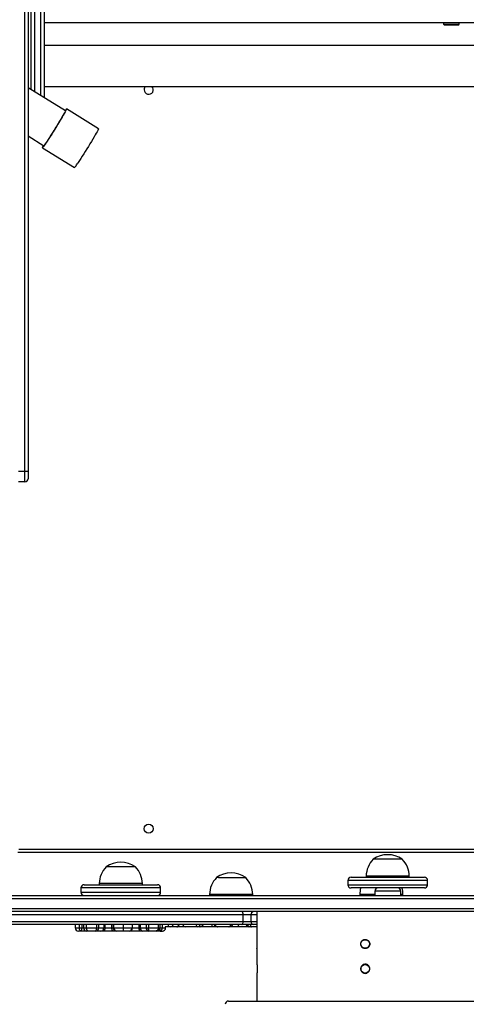
# Model space of a CAD drawing. Units: millimetres. Extents: x -6897 to 385188, y -3372 to 10191.
# Drawn here: x -2000 to -1585, y 2888 to 3802 of the extents above; entities that cross this region are included whole.
import ezdxf

# ---------------------------------------------------------------- set-up
doc = ezdxf.new("R2010")
doc.units = ezdxf.units.MM
doc.layers.add('Toestel 2D', color=7, linetype='Continuous', lineweight=20)

# ---------------------------------------------------------------- blocks, each defined once
blk = doc.blocks.new('1780')
at = {"color": 8, "linetype": 'Continuous', "lineweight": 25}
for p, q in [((131.109, -966.983), (131.109, -856.875)), ((132.009, -857.599), (132.009, -931.771)), ((132.609, -932.143), (132.609, -857.575)), ((142.02, -1005.275), (138.02, -1005.275)), ((168.351, -1004.975), (161.099, -1004.975)), ((161.099, -1005.375), (168.351, -1005.375)), ((165.977, -1004.575), (162.798, -1004.575)), ((166.798, -1004.575), (165.977, -1004.575)), ((168.497, -1004.975), (168.351, -1004.975)), ((168.351, -1005.375), (168.497, -1005.375)), ((143.374, -1005.675), (136.32, -1005.675)), ((136.32, -1006.075), (143.374, -1006.075)), ((143.719, -1005.675), (143.374, -1005.675)), ((143.374, -1006.075), (143.719, -1006.075)), ((148.5, -1006.275), (148.259, -1006.275)), ((152.259, -1006.275), (148.5, -1006.275)), ((162.546, -1006.275), (162.203, -1006.275)), ((163.598, -1006.275), (162.546, -1006.275)), ((165.898, -1005.975), (163.598, -1005.975)), ((165.998, -1005.975), (165.898, -1005.975)), ((166.203, -1006.275), (165.998, -1006.275)), ((152.659, -1008.175), (152.108, -1008.175)), ((152.108, -1008.775), (152.659, -1008.775)), ((135.793, -1009.375), (136.169, -1009.375)), ((136.169, -1009.075), (136.169, -1009.375)), ((136.394, -1009.075), (136.394, -1009.375)), ((136.394, -1009.375), (136.571, -1009.375)), ((136.571, -1009.375), (136.811, -1009.375)), ((136.811, -1009.075), (136.811, -1009.375)), ((137.765, -1009.075), (137.765, -1009.375)), ((137.953, -1009.075), (137.953, -1009.375)), ((138.433, -1009.075), (138.433, -1009.375)), ((138.542, -1009.075), (138.542, -1009.375)), ((139.166, -1009.075), (139.166, -1009.375)), ((139.166, -1009.375), (139.314, -1009.375)), ((139.314, -1009.375), (139.355, -1009.375)), ((139.355, -1009.075), (139.355, -1009.375)), ((140.235, -1009.075), (140.235, -1009.375)), ((141.063, -1009.075), (141.063, -1009.375)), ((141.063, -1009.375), (141.09, -1009.375)), ((141.09, -1009.375), (141.697, -1009.375)), ((141.697, -1009.075), (141.697, -1009.375)), ((141.817, -1009.075), (141.817, -1009.375)), ((142.376, -1009.075), (142.376, -1009.375)), ((142.577, -1009.075), (142.577, -1009.375)), ((143.497, -1009.075), (143.497, -1009.375)), ((143.497, -1009.375), (143.676, -1009.375)), ((143.676, -1009.375), (143.871, -1009.375)), ((143.871, -1009.075), (143.871, -1009.375)), ((143.871, -1009.375), (144.176, -1009.375))]:
    blk.add_line(p, q, dxfattribs=at)
at = {"color": 7, "linetype": 'Continuous', "lineweight": 25}
for p, q in [((131.409, -857.553), (131.409, -966.983)), ((132.909, -857.575), (132.909, -932.304)), ((131.709, -931.586), (131.709, -858.945)), ((195.609, -925.375), (132.909, -925.375)), ((169.977, -925.375), (169.977, -925.5)), ((169.977, -925.5), (170.052, -925.575)), ((169.977, -925.5), (171.372, -925.5)), ((171.303, -925.575), (170.052, -925.575)), ((171.352, -925.575), (171.303, -925.575)), ((171.352, -925.575), (171.427, -925.5)), ((171.372, -925.5), (171.427, -925.5)), ((171.427, -925.5), (171.427, -925.375)), ((194.809, -927.475), (132.909, -927.475)), ((132.909, -931.275), (194.809, -931.275)), ((134.876, -933.547), (131.409, -931.4)), ((132.909, -932.304), (132.909, -932.329)), ((137.96, -935.198), (134.985, -933.356)), ((131.409, -935.869), (132.876, -936.777)), ((132.753, -936.96), (135.728, -938.802)), ((130.509, -966.983), (131.109, -966.983)), ((131.109, -966.983), (131.409, -966.983)), ((131.109, -967.983), (131.109, -966.983)), ((131.409, -966.983), (131.409, -967.683)), ((131.109, -967.983), (130.509, -967.983)), ((194.959, -1002.375), (130.459, -1002.375)), ((130.559, -1002.075), (194.859, -1002.075)), ((165.594, -1003.015), (163.448, -1003.015)), ((166.148, -1003.015), (165.594, -1003.015)), ((141.37, -1003.715), (138.67, -1003.715)), ((136.62, -1005.375), (143.102, -1005.375)), ((138.02, -1005.275), (138.02, -1005.375)), ((142.02, -1005.375), (142.02, -1005.275)), ((143.102, -1005.375), (143.419, -1005.375)), ((149.072, -1004.715), (148.91, -1004.715)), ((149.072, -1004.715), (151.61, -1004.715)), ((161.099, -1004.975), (161.099, -1005.375)), ((161.399, -1004.675), (168.063, -1004.675)), ((162.798, -1004.575), (162.798, -1004.675)), ((166.798, -1004.675), (166.798, -1004.575)), ((168.063, -1004.675), (168.197, -1004.675)), ((168.497, -1005.375), (168.497, -1004.975)), ((136.32, -1005.675), (136.32, -1006.075)), ((143.719, -1006.075), (143.719, -1005.675)), ((148.259, -1006.275), (148.259, -1006.375)), ((152.259, -1006.375), (152.259, -1006.275)), ((168.063, -1005.675), (161.399, -1005.675)), ((162.203, -1006.275), (162.203, -1006.375)), ((163.598, -1005.975), (163.598, -1006.375)), ((165.998, -1006.375), (165.998, -1005.975)), ((166.203, -1006.375), (166.203, -1006.275)), ((168.197, -1005.675), (168.063, -1005.675)), ((202.074, -1006.675), (123.344, -1006.675)), ((129.809, -1006.375), (195.61, -1006.375)), ((202.111, -1007.875), (123.308, -1007.875)), ((123.344, -1007.575), (202.074, -1007.575)), ((152.659, -1007.875), (152.659, -1010.455)), ((151.381, -1008.175), (129.737, -1008.175)), ((129.737, -1008.775), (151.381, -1008.775)), ((151.381, -1008.775), (151.381, -1008.175)), ((152.108, -1008.175), (151.381, -1008.175)), ((151.381, -1008.775), (152.108, -1008.775)), ((152.108, -1008.775), (152.108, -1008.175)), ((151.243, -1009.075), (129.698, -1009.075)), ((135.793, -1009.075), (135.793, -1009.375)), ((136.353, -1009.675), (136.093, -1009.675)), ((136.169, -1009.375), (136.394, -1009.375)), ((136.871, -1009.675), (136.353, -1009.675)), ((136.571, -1009.075), (136.571, -1009.375)), ((136.811, -1009.375), (137.765, -1009.375)), ((137.036, -1009.675), (136.871, -1009.675)), ((137.695, -1009.675), (137.036, -1009.675)), ((138.175, -1009.675), (137.695, -1009.675)), ((137.765, -1009.375), (137.953, -1009.375)), ((137.953, -1009.375), (138.433, -1009.375)), ((138.393, -1009.675), (138.175, -1009.675)), ((139.282, -1009.675), (138.393, -1009.675)), ((138.433, -1009.375), (138.542, -1009.375)), ((138.542, -1009.375), (139.166, -1009.375)), ((139.613, -1009.675), (139.282, -1009.675)), ((139.314, -1009.075), (139.314, -1009.375)), ((139.355, -1009.375), (140.235, -1009.375)), ((140.22, -1009.675), (139.613, -1009.675)), ((140.79, -1009.675), (140.22, -1009.675)), ((140.235, -1009.375), (141.063, -1009.375)), ((140.93, -1009.675), (140.79, -1009.675)), ((141.82, -1009.675), (140.93, -1009.675)), ((141.09, -1009.375), (141.09, -1009.075)), ((141.697, -1009.375), (141.817, -1009.375)), ((141.817, -1009.375), (142.376, -1009.375)), ((142.059, -1009.675), (141.82, -1009.675)), ((142.618, -1009.675), (142.059, -1009.675)), ((142.376, -1009.375), (142.577, -1009.375)), ((142.577, -1009.375), (143.497, -1009.375)), ((143.253, -1009.675), (142.618, -1009.675)), ((143.376, -1009.675), (143.253, -1009.675)), ((143.665, -1009.675), (143.376, -1009.675)), ((143.665, -1009.675), (143.876, -1009.675)), ((143.676, -1009.375), (143.676, -1009.075)), ((144.433, -1009.275), (144.13, -1009.275)), ((144.176, -1009.375), (144.176, -1009.275)), ((144.665, -1009.275), (144.433, -1009.275)), ((145.184, -1009.275), (144.665, -1009.275)), ((145.276, -1009.275), (145.184, -1009.275)), ((146.044, -1009.275), (145.276, -1009.275)), ((146.047, -1009.275), (146.044, -1009.275)), ((146.949, -1009.275), (146.047, -1009.275)), ((147.122, -1009.275), (146.949, -1009.275)), ((147.369, -1009.275), (147.122, -1009.275)), ((147.42, -1009.275), (147.369, -1009.275)), ((148.535, -1009.275), (147.42, -1009.275)), ((148.956, -1009.275), (148.535, -1009.275)), ((149.005, -1009.275), (148.956, -1009.275)), ((150.037, -1009.275), (149.005, -1009.275)), ((150.122, -1009.275), (150.037, -1009.275)), ((150.901, -1009.275), (150.122, -1009.275)), ((151.913, -1009.275), (150.901, -1009.275)), ((152.332, -1009.075), (151.243, -1009.075)), ((151.941, -1009.275), (151.913, -1009.275)), ((152.045, -1009.275), (151.941, -1009.275)), ((152.18, -1009.275), (152.045, -1009.275)), ((152.659, -1009.275), (152.18, -1009.275)), ((152.659, -1009.075), (152.332, -1009.075)), ((152.659, -1011.3), (152.659, -1012.75)), ((152.659, -1013.595), (152.659, -1016.175)), ((150.009, -1016.175), (175.409, -1016.175))]:
    blk.add_line(p, q, dxfattribs=at)
at = {"color": 7, "linetype": 'Continuous', "lineweight": 25, "flags": 128}
for points in [[(134.847, -933.529), (134.891, -933.468), (134.941, -933.4), (134.973, -933.363), (134.986, -933.357), (134.98, -933.381), (134.955, -933.436), (134.912, -933.52), (134.85, -933.632), (134.772, -933.77), (134.678, -933.932), (134.571, -934.116), (134.451, -934.316), (134.322, -934.532), (134.185, -934.758), (134.042, -934.991), (133.897, -935.226), (133.75, -935.461), (133.607, -935.69), (133.467, -935.91), (133.334, -936.118), (133.211, -936.309), (133.099, -936.48), (133, -936.629)], [(134.863, -933.539), (134.872, -933.529), (134.881, -933.529), (134.871, -933.559), (134.842, -933.619), (134.796, -933.707), (134.732, -933.822), (134.652, -933.963), (134.557, -934.125), (134.449, -934.307), (134.331, -934.505), (134.204, -934.714), (134.071, -934.932), (133.934, -935.155), (133.796, -935.377), (133.659, -935.595), (133.527, -935.805), (133.4, -936.004), (133.282, -936.186), (133.176, -936.349), (133.082, -936.49)], [(137.96, -935.198), (137.961, -935.199), (137.955, -935.223), (137.93, -935.278), (137.886, -935.362), (137.825, -935.474), (137.747, -935.612), (137.653, -935.774), (137.545, -935.957), (137.426, -936.158), (137.296, -936.374), (137.159, -936.6), (137.017, -936.832), (136.871, -937.068), (136.725, -937.303), (136.581, -937.532), (136.442, -937.752), (136.309, -937.96), (136.185, -938.151), (136.073, -938.322), (135.974, -938.471)], [(133, -936.629), (132.916, -936.752), (132.848, -936.848), (132.797, -936.916), (132.765, -936.953), (132.752, -936.959), (132.758, -936.935), (132.783, -936.88), (132.827, -936.796), (132.847, -936.76)], [(133.082, -936.49), (133.003, -936.606), (132.94, -936.695), (132.894, -936.756), (132.866, -936.787), (132.857, -936.787), (132.862, -936.769)], [(151.381, -1008.175), (151.379, -1008.116), (151.371, -1008.06), (151.358, -1008.008), (151.341, -1007.963), (151.32, -1007.925), (151.296, -1007.898), (151.27, -1007.881), (151.243, -1007.875)], [(151.243, -1009.075), (151.27, -1009.069), (151.296, -1009.052), (151.32, -1009.024), (151.341, -1008.987), (151.358, -1008.942), (151.371, -1008.89), (151.379, -1008.833), (151.381, -1008.775)], [(136.353, -1009.675), (136.317, -1009.669), (136.282, -1009.652), (136.25, -1009.624), (136.223, -1009.587), (136.2, -1009.542), (136.183, -1009.49), (136.172, -1009.433), (136.169, -1009.375)], [(138.542, -1009.375), (138.539, -1009.433), (138.531, -1009.49), (138.517, -1009.542), (138.498, -1009.587), (138.476, -1009.624), (138.45, -1009.652), (138.422, -1009.669), (138.393, -1009.675)], [(141.697, -1009.375), (141.7, -1009.433), (141.707, -1009.49), (141.718, -1009.542), (141.733, -1009.587), (141.752, -1009.624), (141.773, -1009.652), (141.796, -1009.669), (141.82, -1009.675)]]:
    blk.add_lwpolyline(points, dxfattribs=at)
at = {"color": 8, "linetype": 'Continuous', "lineweight": 25, "flags": 128}
for points in [[(145.276, -1009.275), (145.31, -1009.269), (145.342, -1009.252), (145.372, -1009.224), (145.399, -1009.187), (145.42, -1009.142), (145.436, -1009.09), (145.44, -1009.075)], [(147.053, -1009.075), (147.051, -1009.09), (147.041, -1009.142), (147.027, -1009.187), (147.01, -1009.224), (146.991, -1009.252), (146.971, -1009.269), (146.949, -1009.275)], [(152.027, -1009.075), (152.03, -1009.09), (152.045, -1009.142), (152.065, -1009.187), (152.09, -1009.224), (152.118, -1009.252), (152.148, -1009.269), (152.18, -1009.275)]]:
    blk.add_lwpolyline(points, dxfattribs=at)
at = {"color": 7, "linetype": 'Continuous', "lineweight": 25}
for centre, radius in [((142.609, -1000.175), 0.425), ((162.709, -1010.875), 0.4), ((162.709, -1013.175), 0.4)]:
    blk.add_circle(centre, radius, dxfattribs=at)
for centre, radius, start, end in [((142.609, -931.575), 0.425, 180, 44.90087), ((142.609, -931.575), 0.425, 135.09913, 180), ((134.534, -937.657), 1.654, 316.20174, 330.55485), ((131.109, -967.683), 0.3, 270, 0), ((164.798, -1004.919), 2.334, 54.66472, 125.33528), ((140.02, -1005.619), 2.334, 54.66472, 125.33528), ((164.995, -1004.575), 2.197, 134.76027, 180), ((164.601, -1004.575), 2.197, 0, 45.23973), ((140.217, -1005.275), 2.197, 134.76027, 180), ((139.823, -1005.275), 2.197, 0, 45.23973), ((150.26, -1006.619), 2.334, 54.66472, 125.33528), ((136.62, -1005.675), 0.3, 90, 180), ((143.419, -1005.675), 0.3, 0, 90), ((150.457, -1006.275), 2.197, 134.76027, 180), ((150.063, -1006.275), 2.197, 360, 45.23973), ((161.399, -1004.975), 0.3, 90, 180), ((161.399, -1005.375), 0.3, 180, 270), ((168.197, -1004.975), 0.3, 0, 90), ((168.197, -1005.375), 0.3, 270, 0), ((136.62, -1006.075), 0.3, 180, 270), ((143.419, -1006.075), 0.3, 270, 0), ((164.4, -1006.275), 2.197, 164.1512, 180), ((163.898, -1005.975), 0.3, 90, 180), ((165.698, -1005.975), 0.3, 0, 90), ((164.006, -1006.275), 2.197, 360, 15.8488), ((152.376, -1008.142), 0.271, 99.41242, 187.01846), ((152.376, -1008.808), 0.271, 172.98154, 260.58758), ((136.093, -1009.375), 0.3, 180, 270), ((135.825, -1009.448), 0.575, 336.78206, 7.34616), ((136.871, -1009.375), 0.3, 180, 270), ((137.394, -1009.446), 0.378, 322.66275, 10.82677), ((137.672, -1009.394), 0.282, 274.56806, 3.93076), ((138.153, -1009.394), 0.282, 274.56299, 3.94629), ((139.613, -1009.375), 0.3, 180, 270.00004), ((139.636, -1009.394), 0.281, 176.02677, 265.36979), ((140.79, -1009.375), 0.3, 270, 0), ((140.776, -1009.388), 0.287, 272.92206, 2.66352), ((142.091, -1009.401), 0.276, 174.53634, 263.21512), ((142.651, -1009.401), 0.276, 174.52694, 263.21348), ((143.157, -1009.448), 0.585, 172.77814, 202.78979), ((143.376, -1009.375), 0.3, 270, 0), ((143.607, -1009.415), 0.267, 282.56149, 8.56053), ((143.876, -1009.375), 0.3, 270, 0), ((146.044, -1008.975), 0.3, 199.47122, 270), ((148.956, -1008.975), 0.3, 199.47122, 270), ((150.122, -1008.975), 0.3, 270, 340.52878), ((150.009, -1016.475), 0.3, 90, 180)]:
    blk.add_arc(centre, radius, start, end, dxfattribs=at)
at = {"color": 8, "linetype": 'Continuous', "lineweight": 25}
for centre, radius, start, end in [((132.809, -932.406), 0.143, 45.60673, 92.34338), ((144.531, -1009.524), 0.879, 177.79807, 189.90215), ((145.765, -1009.097), 1.344, 179.05502, 187.60383), ((144.629, -1009.03), 0.247, 278.363, 349.6406), ((145.148, -1009.03), 0.247, 278.43496, 349.56864), ((146.049, -1008.978), 0.297, 199.01512, 269.7435), ((147.117, -1008.99), 0.285, 270.93053, 342.62605), ((147.365, -1008.99), 0.285, 270.91788, 342.6485), ((147.408, -1009.012), 0.264, 272.70963, 346.10318), ((149.02, -1009.017), 0.258, 192.8688, 266.69448), ((150.009, -1009.044), 0.232, 276.97305, 352.39187), ((151.917, -1008.991), 0.284, 197.23602, 269.01107), ((151.942, -1008.978), 0.297, 199.11106, 269.85094), ((152.046, -1008.978), 0.297, 199.11643, 269.84558)]:
    blk.add_arc(centre, radius, start, end, dxfattribs=at)
at = {"color": 7, "linetype": 'Continuous', "lineweight": 25}
for points, knots in [([(136.811, -1009.375), (136.814, -1009.409), (136.819, -1009.476), (136.858, -1009.566), (136.915, -1009.634), (136.976, -1009.667), (137.017, -1009.675), (137.034, -1009.675), (137.036, -1009.675)], [0, 0, 0, 0, 0.214679, 0.429342, 0.644007, 0.858655, 0.979498, 1, 1, 1, 1]), ([(139.166, -1009.375), (139.167, -1009.409), (139.169, -1009.476), (139.189, -1009.566), (139.219, -1009.634), (139.249, -1009.666), (139.271, -1009.674), (139.28, -1009.675), (139.282, -1009.675)], [0, 0, 0, 0, 0.214663, 0.429292, 0.643968, 0.85864, 0.958523, 1, 1, 1, 1]), ([(140.235, -1009.375), (140.235, -1009.409), (140.235, -1009.476), (140.232, -1009.566), (140.228, -1009.634), (140.224, -1009.667), (140.221, -1009.675), (140.22, -1009.675), (140.22, -1009.675)], [0, 0, 0, 0, 0.2146708, 0.4293258, 0.6440103, 0.8586749, 0.9794575, 1, 1, 1, 1]), ([(143.497, -1009.375), (143.494, -1009.409), (143.488, -1009.476), (143.446, -1009.566), (143.385, -1009.634), (143.318, -1009.667), (143.273, -1009.675), (143.255, -1009.675), (143.253, -1009.675)], [0, 0, 0, 0, 0.214675, 0.429367, 0.644034, 0.85871, 0.97948, 1, 1, 1, 1]), ([(152.659, -1011.3), (152.659, -1011.295), (152.66, -1011.286), (152.663, -1011.213), (152.666, -1011.105), (152.668, -1010.97), (152.668, -1010.825), (152.667, -1010.686), (152.664, -1010.567), (152.661, -1010.486), (152.659, -1010.448), (152.659, -1010.454), (152.659, -1010.455)], [0, 0, 0, 0, 0.107305, 0.214609, 0.32197, 0.429378, 0.53671, 0.643975, 0.751286, 0.858671, 0.96606, 1, 1, 1, 1]), ([(162.709, -1010.45), (162.661, -1010.455), (162.566, -1010.464), (162.439, -1010.537), (162.342, -1010.645), (162.287, -1010.78), (162.279, -1010.925), (162.32, -1011.064), (162.404, -1011.183), (162.523, -1011.266), (162.663, -1011.306), (162.808, -1011.297), (162.942, -1011.24), (163.05, -1011.142), (163.119, -1011.014), (163.142, -1010.871), (163.116, -1010.728), (163.045, -1010.601), (162.935, -1010.506), (162.817, -1010.457), (162.739, -1010.452), (162.709, -1010.45)], [0, 0, 0, 0, 0.053661, 0.107311, 0.160992, 0.2147, 0.268369, 0.322008, 0.375666, 0.429361, 0.48306, 0.536709, 0.590359, 0.64402, 0.69773, 0.751414, 0.80506, 0.858698, 0.912394, 0.966085, 1, 1, 1, 1]), ([(152.659, -1012.75), (152.659, -1012.755), (152.66, -1012.764), (152.663, -1012.837), (152.666, -1012.945), (152.668, -1013.08), (152.668, -1013.225), (152.667, -1013.364), (152.664, -1013.483), (152.661, -1013.564), (152.659, -1013.602), (152.659, -1013.596), (152.659, -1013.595)], [0, 0, 0, 0, 0.107306, 0.214606, 0.321973, 0.429372, 0.536704, 0.643978, 0.751281, 0.858671, 0.96606, 1, 1, 1, 1]), ([(162.709, -1013.6), (162.661, -1013.595), (162.566, -1013.586), (162.439, -1013.513), (162.342, -1013.405), (162.287, -1013.27), (162.279, -1013.125), (162.32, -1012.985), (162.404, -1012.867), (162.523, -1012.784), (162.663, -1012.744), (162.808, -1012.753), (162.942, -1012.81), (163.05, -1012.908), (163.119, -1013.035), (163.142, -1013.179), (163.116, -1013.322), (163.045, -1013.449), (162.935, -1013.544), (162.817, -1013.593), (162.739, -1013.598), (162.709, -1013.6)], [0, 0, 0, 0, 0.0536604, 0.1073121, 0.1609903, 0.2147028, 0.2683718, 0.3220067, 0.3756684, 0.4293609, 0.4830591, 0.5367087, 0.5903566, 0.6440181, 0.6977278, 0.751416, 0.8050624, 0.8586966, 0.9123928, 0.9660856, 1, 1, 1, 1])]:
    blk.add_open_spline(points, degree=3, knots=knots, dxfattribs=at)
at = {"color": 8, "linetype": 'Continuous', "lineweight": 25}
for points, knots in [([(141.059, -1009.499), (141.054, -1009.521), (141.042, -1009.573), (141.007, -1009.634), (140.97, -1009.666), (140.943, -1009.674), (140.933, -1009.675), (140.93, -1009.675)], [0, 0, 0, 0, 0.2126427, 0.5088312, 0.80499, 0.9427866, 1, 1, 1, 1]), ([(148.449, -1009.075), (148.454, -1009.105), (148.462, -1009.167), (148.486, -1009.234), (148.51, -1009.267), (148.526, -1009.274), (148.533, -1009.275), (148.535, -1009.275)], [0, 0, 0, 0, 0.271739, 0.545662, 0.819582, 0.95459, 1, 1, 1, 1]), ([(150.933, -1009.075), (150.931, -1009.105), (150.928, -1009.167), (150.919, -1009.234), (150.91, -1009.267), (150.904, -1009.274), (150.902, -1009.275), (150.901, -1009.275)], [0, 0, 0, 0, 0.2717506, 0.5456685, 0.8195991, 0.9546142, 1, 1, 1, 1])]:
    blk.add_open_spline(points, degree=3, knots=knots, dxfattribs=at)
blk = doc.blocks.new('VPL-13-1780-GM')
at = {"layer": 'Toestel 2D', "color": 0, "xscale": 10, "yscale": 10, "zscale": 10}
blk.add_blockref('1780', (-3306.06, 13052.58), dxfattribs=at)
blk = doc.blocks.new('VPL-13-1780-RVS')
blk.add_blockref('VPL-13-1780-GM', (0, 0))

msp = doc.modelspace()

# ---------------------------------------------------------------- block references
msp.add_blockref('VPL-13-1780-RVS', (0, 0))

doc.saveas('drawing.dxf')
